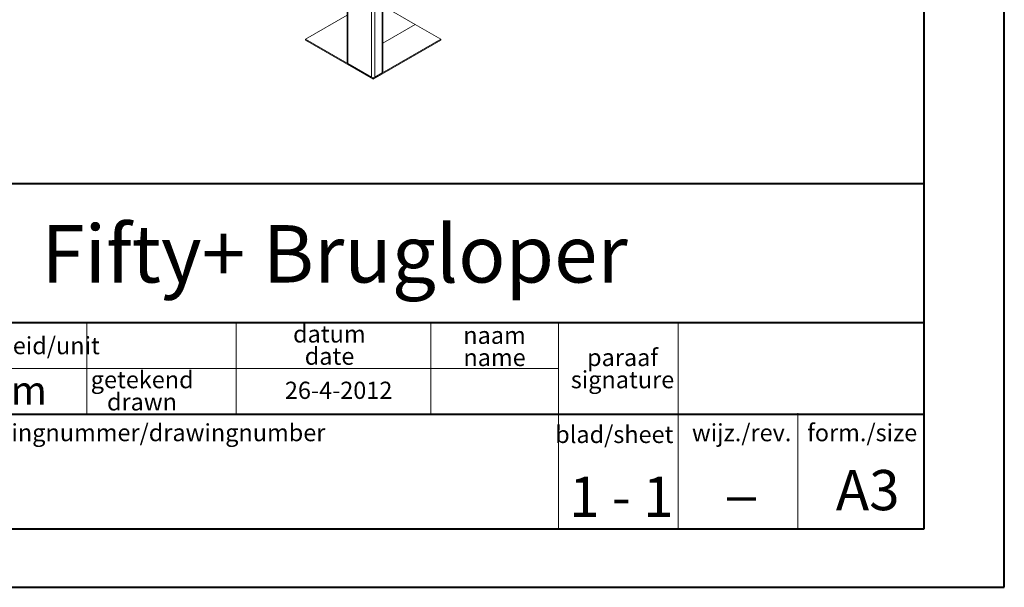
# Model space of a CAD drawing. Units: millimetres. Extents: x 0 to 42, y 0 to 29.8.
# Drawn here: x 33.4 to 42, y 0 to 4.9 of the extents above; entities that cross this region are included whole.
import ezdxf

# ---------------------------------------------------------------- set-up
doc = ezdxf.new("R2010")
doc.units = ezdxf.units.MM
doc.layers.add('LE_NORM', color=179, linetype='Continuous', lineweight=40)
doc.layers.add('TXT_ALL', color=179, linetype='Continuous')
doc.styles.add('SLDTEXTSTYLE0', font='TXT', dxfattribs={"width": 0.605})
doc.styles.add('SLDTEXTSTYLE1', font='TXT', dxfattribs={"width": 0.617347})
doc.styles.add('SLDTEXTSTYLE2', font='TXT', dxfattribs={"width": 0.563})

# ---------------------------------------------------------------- blocks, each defined once
blk = doc.blocks.new('SW_NOTE_4')
at = {"layer": 'TXT_ALL', "color": 0, "char_height": 0.15, "attachment_point": 2, "style": 'SLDTEXTSTYLE1'}
for s, insert in [('naam', (0.2129, 0.1934)), ('name', (0.2129, 0))]:
    blk.add_mtext(s, dxfattribs=dict(at, insert=insert))
blk = doc.blocks.new('SW_NOTE_5')
at = {"layer": 'TXT_ALL', "color": 0, "char_height": 0.15, "attachment_point": 2, "style": 'SLDTEXTSTYLE1'}
for s, insert in [('datum', (0.287, 0.1934)), ('date', (0.2884, -0.0004))]:
    blk.add_mtext(s, dxfattribs=dict(at, insert=insert))
blk = doc.blocks.new('SW_NOTE_6')
at = {"layer": 'TXT_ALL', "color": 0, "char_height": 0.15, "attachment_point": 2, "style": 'SLDTEXTSTYLE1'}
for s, insert in [('paraaf', (0.2439, 0.1934)), ('signature', (0.2437, 0))]:
    blk.add_mtext(s, dxfattribs=dict(at, insert=insert))
blk = doc.blocks.new('SW_NOTE_7')
at = {"layer": 'TXT_ALL', "color": 0, "char_height": 0.15, "attachment_point": 2, "style": 'SLDTEXTSTYLE1'}
for s, insert in [('getekend', (0.354, 0.1934)), ('drawn', (0.352, 0))]:
    blk.add_mtext(s, dxfattribs=dict(at, insert=insert))
blk = doc.blocks.new('SW_NOTE_8')
at = {"layer": 'LE_NORM', "color": 0, "attachment_point": 2}
for s, insert, char_height, style in [('blad/sheet', (0.3891, 0.1934), 0.15, 'SLDTEXTSTYLE0'), ('1 - 1', (0.4509, -0.2499), 0.35, 'SLDTEXTSTYLE2')]:
    blk.add_mtext(s, dxfattribs=dict(at, insert=insert, char_height=char_height, style=style))

msp = doc.modelspace()

# ---------------------------------------------------------------- linework, layer by layer
at = {"color": 7, "linetype": 'Continuous', "lineweight": 40}
for p, q in [((42.00001, 0.00001), (42.00001, 29.70001)), ((41.30001, 0.51001), (41.30001, 29.17001)), ((0.00001, 0.00001), (42.00001, 0.00001))]:
    msp.add_line(p, q, dxfattribs=at)
at = {"color": 7, "linetype": 'Continuous', "lineweight": 15}
for p, q in [((36.26833, 5.73685), (36.26833, 4.57125)), ((36.27418, 5.73346), (36.27418, 4.56309)), ((36.4816, 5.61372), (36.4816, 4.44335)), ((36.50989, 5.61372), (36.50989, 4.44335)), ((36.57588, 5.65182), (36.57588, 4.48145)), ((36.58174, 4.48961), (36.58174, 5.6552)), ((36.26833, 4.98424), (35.90649, 4.77535)), ((36.58174, 5.06593), (36.86344, 4.90326)), ((36.86344, 4.90326), (36.58174, 4.74064)), ((37.085, 4.77535), (36.86344, 4.90326)), ((35.90649, 4.77535), (36.49574, 4.43518)), ((35.90649, 4.76719), (35.90649, 4.77535)), ((35.90649, 4.76719), (36.49574, 4.42702)), ((36.49574, 4.43518), (37.085, 4.77535)), ((36.49574, 4.42702), (37.085, 4.76719)), ((37.085, 4.76719), (37.085, 4.77535)), ((36.27418, 4.56309), (36.4816, 4.44335)), ((36.50989, 4.44335), (36.57588, 4.48145)), ((36.49574, 4.42702), (36.49574, 4.43518))]:
    msp.add_line(p, q, dxfattribs=at)
at = {"color": 179, "linetype": 'Continuous', "lineweight": 40}
msp.add_line((1.50001, 0.51001), (41.30001, 0.51001), dxfattribs=at)
at = {"color": 7, "linetype": 'Continuous', "lineweight": 15}
for centre, radius, start, end in [((36.27834, 4.57225), 0.01006, 185.694799, 245.625342), ((36.57173, 4.49061), 0.01006, 294.374658, 354.305201), ((36.49574, 4.47064), 0.03074, 242.609672, 297.390328)]:
    msp.add_arc(centre, radius, start, end, dxfattribs=at)
at = {"layer": 'LE_NORM'}
for p, q in [((22.50001, 3.51701), (41.30001, 3.51701)), ((30.50001, 2.30701), (41.30001, 2.30701)), ((30.50001, 1.50701), (41.30001, 1.50701))]:
    msp.add_line(p, q, dxfattribs=at)
at = {"layer": 'LE_NORM', "lineweight": 15}
for p, q in [((34.00001, 2.30701), (34.00001, 1.50701)), ((35.30001, 2.30701), (35.30001, 1.50701)), ((37.00001, 2.30701), (37.00001, 1.50701)), ((39.15645, 2.30701), (39.15645, 0.50701)), ((32.70001, 1.90701), (38.11288, 1.90701)), ((40.20001, 1.51701), (40.20001, 0.51701))]:
    msp.add_line(p, q, dxfattribs=at)
at = {"layer": 'LE_NORM', "color": 7, "lineweight": 15}
msp.add_line((38.11288, 2.30701), (38.11288, 0.50701), dxfattribs=at)

# ---------------------------------------------------------------- block references
at = {"layer": 'LE_NORM'}
msp.add_blockref('SW_NOTE_8', (38.20984, 1.21366), dxfattribs=at)
at = {"layer": 'TXT_ALL'}
for name, p in [('SW_NOTE_5', (35.82705, 2.08909)), ('SW_NOTE_4', (37.34149, 2.07733)), ('SW_NOTE_6', (38.42684, 1.88399)), ('SW_NOTE_7', (34.12789, 1.69066))]:
    msp.add_blockref(name, p, dxfattribs=at)

# ---------------------------------------------------------------- texts
at = {"layer": 'LE_NORM', "style": 'SLDTEXTSTYLE0'}
for s, insert, char_height, attachment_point in [('Fifty+ Brugloper', (36.15926, 3.15526), 0.5, 2), ('_', (39.57443, 1.17262), 0.35, 1)]:
    msp.add_mtext(s, dxfattribs=dict(at, insert=insert, char_height=char_height, attachment_point=attachment_point))
at = {"layer": 'TXT_ALL', "attachment_point": 1, "style": 'SLDTEXTSTYLE1'}
for s, insert, char_height in [('eenheid/unit', (32.87775, 2.18057), 0.15), ('cm', (33.16086, 1.8404), 0.25), ('26-4-2012', (35.72632, 1.7912), 0.15), ('tekeningnummer/drawingnumber', (32.80001, 1.42259), 0.15), ('wijz./rev.', (39.27561, 1.42217), 0.15), ('form./size', (40.28126, 1.42217), 0.15), ('A3', (40.53126, 1.02165), 0.35)]:
    msp.add_mtext(s, dxfattribs=dict(at, insert=insert, char_height=char_height))

doc.saveas('drawing.dxf')
